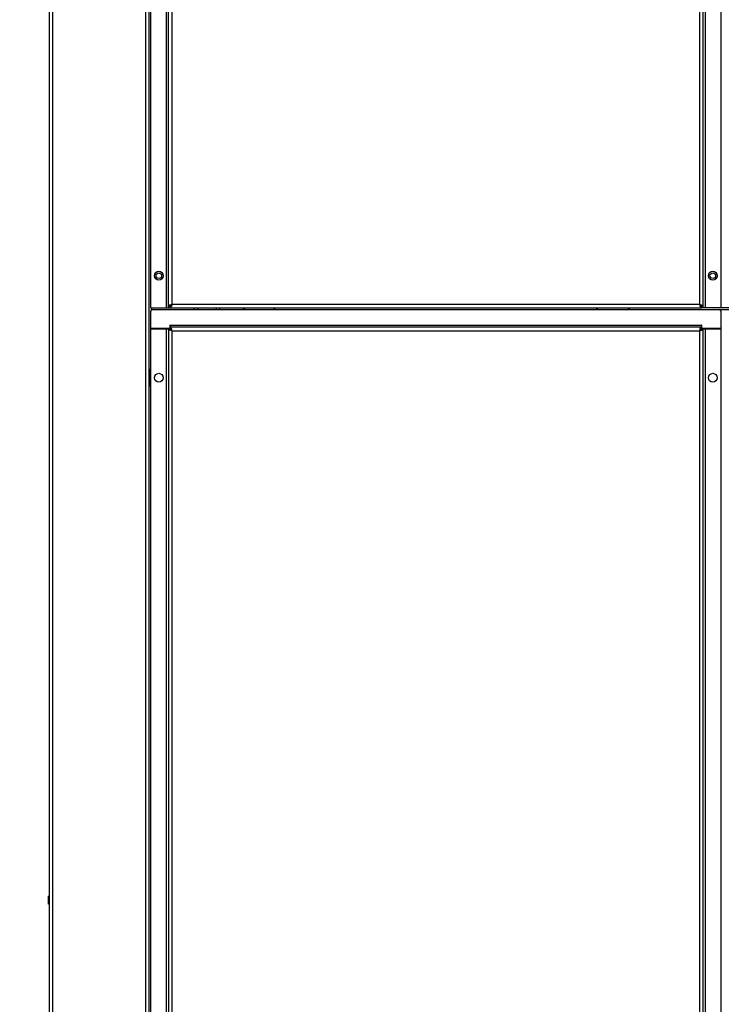
# Model space of a CAD drawing. Units: millimetres. Extents: x 2080 to 8688, y 3462 to 7138.
# Drawn here: x 4339 to 4775, y 5305 to 5916 of the extents above; entities that cross this region are included whole.
import ezdxf

# ---------------------------------------------------------------- set-up
doc = ezdxf.new("R2010")
doc.units = ezdxf.units.MM
doc.header["$LTSCALE"] = 1155
doc.layers.get('0').update_dxf_attribs({"linetype": 'CONTINUOUS'})
doc.layers.add('ZEICHNUNGSBEMASSUNGEN', color=7, linetype='CONTINUOUS')
doc.styles.get("Standard").update_dxf_attribs({"font": 'txt', "width": 0.7})
doc.dimstyles.new('DIMSTYLE_2', dxfattribs={"dimtxt": 175, "dimasz": 175, "dimexe": 1.5, "dimexo": 0, "dimgap": 0.875, "dimtad": 1, "dimdec": 1, "dimdsep": 46, "dimtxsty": 'Standard', "dimblk": '_FILLED', "dimblk1": '_FILLED', "dimblk2": '_FILLED', "dimcen": 0.09, "dimclrt": 5, "dimadec": 0, "dimazin": 0, "dimtp": 1.2, "dimtm": 1.2, "dimtfac": 1, "dimtdec": 1, "dimtofl": 0, "dimtmove": 0, "dimatfit": 3, "dimldrblk": '_FILLED', "dimfxl": 1, "dimtolj": 1, "dimarcsym": 0})

# ---------------------------------------------------------------- blocks, each defined once
blk = doc.blocks.new('_FILLED')
at = {"color": 0, "linetype": 'ByBlock'}
blk.add_solid([(0, 0), (-1, 0.125), (-1, -0.125)], dxfattribs=at)
blk = doc.blocks.new('*D2')
at = {"layer": 'ZEICHNUNGSBEMASSUNGEN', "color": 2, "linetype": 'Continuous'}
for p, q in [((4357.77, 6396.49), (4357.77, 6973.69)), ((5431.57, 5873.52), (5431.57, 6973.69)), ((4357.77, 6898.69), (4057.77, 6898.69)), ((4057.77, 6898.69), (4894.67, 6898.69)), ((5731.57, 6898.69), (4894.67, 6898.69)), ((5431.57, 6898.69), (5731.57, 6898.69))]:
    blk.add_line(p, q, dxfattribs=at)
at = {"layer": 'ZEICHNUNGSBEMASSUNGEN', "color": 2, "linetype": 'Continuous', "xscale": 175, "yscale": 175, "zscale": 175}
blk.add_blockref('_FILLED', (4357.77, 6898.69), dxfattribs=at)
at = {"layer": 'ZEICHNUNGSBEMASSUNGEN', "color": 2, "linetype": 'Continuous', "xscale": 175, "yscale": 175, "zscale": 175, "rotation": 180}
blk.add_blockref('_FILLED', (5431.57, 6898.69), dxfattribs=at)
at = {"layer": 'ZEICHNUNGSBEMASSUNGEN', "color": 5, "linetype": 'Continuous', "insert": (4894.67, 7117.44), "char_height": 175, "width": 1331.25, "attachment_point": 2, "line_spacing_factor": 0.9}
blk.add_mtext('(1073.8)', dxfattribs=at)
blk = doc.blocks.new('*D3')
at = {"layer": 'ZEICHNUNGSBEMASSUNGEN', "color": 2, "linetype": 'Continuous'}
for p, q in [((4359.97, 6398.69), (3780.78, 6398.69)), ((3855.78, 6398.69), (3855.78, 5546.34)), ((3855.78, 4693.99), (3855.78, 5546.34)), ((4654.67, 4693.99), (3780.78, 4693.99))]:
    blk.add_line(p, q, dxfattribs=at)
at = {"layer": 'ZEICHNUNGSBEMASSUNGEN', "color": 2, "linetype": 'Continuous', "xscale": 175, "yscale": 175, "zscale": 175}
for p, rotation in [((3855.78, 6398.69), 90), ((3855.78, 4693.99), 270)]:
    blk.add_blockref('_FILLED', p, dxfattribs=dict(at, rotation=rotation))
at = {"layer": 'ZEICHNUNGSBEMASSUNGEN', "color": 5, "linetype": 'Continuous', "insert": (3637.03, 5546.34), "char_height": 175, "width": 1350, "attachment_point": 2, "rotation": 90, "line_spacing_factor": 0.9}
blk.add_mtext('(1704.7)', dxfattribs=at)

msp = doc.modelspace()

# ---------------------------------------------------------------- linework, layer by layer
at = {"color": 9, "linetype": 'Continuous'}
for p, q in [((4417.57, 6398.69), (4417.57, 4930.89)), ((4430.47, 5736.99), (4430.47, 6397.65)), ((4764.67, 6397.65), (4764.67, 5736.99)), ((4359.97, 4930.89), (4359.97, 6396.49)), ((4433.97, 5739.19), (4433.97, 6396.49)), ((4761.17, 6396.49), (4761.17, 5739.19)), ((4421.07, 5736.99), (4421.07, 5735.72)), ((4761.17, 5739.19), (4433.97, 5739.19)), ((4447.73, 5736.99), (4447.73, 5736.01)), ((4450.25, 5736.01), (4450.25, 5736.99)), ((4461.54, 5736.01), (4461.54, 5736.99)), ((4463.33, 5736.99), (4463.33, 5736.01)), ((4497.19, 5736.99), (4497.19, 5736.01)), ((4497.99, 5736.01), (4497.99, 5736.99)), ((4697.15, 5736.99), (4697.15, 5736.01)), ((4697.96, 5736.01), (4697.96, 5736.99)), ((4774.07, 5735.72), (4774.07, 5735.99)), ((4432.81, 5726.31), (4762.33, 5726.31)), ((4430.47, 4929.73), (4430.47, 5723.97)), ((4433.97, 4930.89), (4433.97, 5722.81)), ((4433.97, 5722.81), (4761.17, 5722.81)), ((4761.17, 5722.81), (4761.17, 4930.89)), ((4764.67, 5723.97), (4764.67, 4929.73)), ((4357.37, 5370.69), (4357.37, 5370.7)), ((4357.43, 5371.12), (4357.45, 5371.12)), ((4357.47, 5371.78), (4357.77, 5371.78)), ((4357.47, 5371.11), (4357.48, 5371.12)), ((4357.47, 5370.71), (4357.77, 5370.71)), ((4357.77, 5371.11), (4357.48, 5371.11)), ((4357.37, 5368.44), (4357.37, 5368.45)), ((4357.37, 5368.43), (4357.37, 5368.44)), ((4357.37, 5367.35), (4357.37, 5367.35)), ((4357.77, 5368.96), (4357.47, 5368.96)), ((4357.47, 5368.49), (4357.77, 5368.49)), ((4357.77, 5367.41), (4357.47, 5367.41))]:
    msp.add_line(p, q, dxfattribs=at)
at = {"color": 7, "linetype": 'Continuous'}
for p, q in [((4419.77, 4929.59), (4419.77, 6397.79)), ((4420.77, 5736.99), (4420.77, 6397.65)), ((4431.77, 5736.99), (4431.77, 6397.65)), ((4763.37, 5736.99), (4763.37, 6397.65)), ((4774.37, 6397.65), (4774.37, 5736.99)), ((4357.77, 6396.49), (4357.77, 4930.89)), ((4420.77, 5736.99), (4432.67, 5736.99)), ((4432.67, 5738.03), (4431.77, 5738.03)), ((4432.67, 5738.03), (4432.67, 5736.99)), ((4432.81, 5736.99), (4432.81, 5737.89)), ((4432.81, 5736.99), (4762.33, 5736.99)), ((4478.35, 5736.99), (4478.35, 5736.01)), ((4478.84, 5736.99), (4478.84, 5736.01)), ((4762.33, 5737.89), (4762.33, 5736.99)), ((4762.47, 5736.99), (4762.47, 5738.03)), ((4763.37, 5738.03), (4762.47, 5738.03)), ((4837.37, 5736.99), (4762.47, 5736.99)), ((4420.77, 5724.17), (4420.77, 5735.01)), ((4421.77, 5736.01), (4773.37, 5736.01)), ((4773.52, 5735.99), (4837.37, 5735.99)), ((4774.37, 5735.01), (4774.37, 5724.17)), ((4432.61, 5726.31), (4432.61, 5724.17)), ((4432.81, 5726.31), (4432.61, 5726.31)), ((4432.81, 5726.31), (4432.81, 5725.06)), ((4432.81, 5724.11), (4432.81, 5725.01)), ((4762.33, 5725.01), (4432.81, 5725.01)), ((4762.33, 5726.31), (4762.33, 5725.06)), ((4762.53, 5726.31), (4762.33, 5726.31)), ((4762.33, 5725.01), (4762.33, 5724.11)), ((4762.53, 5724.17), (4762.53, 5726.31)), ((4432.61, 5724.17), (4420.77, 5724.17)), ((4420.77, 4930.73), (4420.77, 5723.97)), ((4420.77, 5723.97), (4432.67, 5723.97)), ((4431.77, 5723.97), (4431.77, 4929.73)), ((4762.47, 5723.97), (4774.37, 5723.97)), ((4774.37, 5724.17), (4762.53, 5724.17)), ((4763.37, 4929.73), (4763.37, 5723.97)), ((4774.37, 5723.97), (4774.37, 4930.73)), ((4420.1, 5699.19), (4420.1, 5688.19)), ((4420.22, 5699.19), (4420.1, 5699.19)), ((4420.22, 5688.19), (4420.22, 5699.19)), ((4420.1, 5688.19), (4420.22, 5688.19)), ((4357.37, 5371.87), (4357.38, 5371.92)), ((4357.38, 5370.74), (4357.38, 5370.74)), ((4357.35, 5367.35), (4357.35, 5367.35)), ((4357.35, 5367.35), (4357.35, 5367.35)), ((4357.37, 5367.35), (4357.37, 5367.35)), ((4357.37, 5367.26), (4357.38, 5367.21)), ((4357.4, 5368.43), (4357.4, 5368.46)), ((4357.41, 5368.47), (4357.41, 5368.49)), ((4357.41, 5367.14), (4357.41, 5367.17))]:
    msp.add_line(p, q, dxfattribs=at)
at = {"color": 6, "linetype": 'Continuous'}
for p, q in [((4357.34, 5371.74), (4357.32, 5371.67)), ((4357.32, 5370.79), (4357.34, 5370.74)), ((4357.35, 5371.8), (4357.34, 5371.74)), ((4357.34, 5370.74), (4357.37, 5370.7)), ((4357.37, 5371.87), (4357.35, 5371.8)), ((4357.35, 5371.12), (4357.39, 5371.11)), ((4357.38, 5370.72), (4357.37, 5370.69)), ((4357.38, 5370.75), (4357.38, 5370.72)), ((4357.39, 5371.11), (4357.41, 5371.1)), ((4357.41, 5371.99), (4357.41, 5372)), ((4357.41, 5371.14), (4357.41, 5371.16)), ((4357.41, 5371.16), (4357.41, 5371.1)), ((4357.42, 5371.14), (4357.41, 5371.14)), ((4357.43, 5371.13), (4357.42, 5371.14)), ((4357.46, 5371.12), (4357.43, 5371.13)), ((4357.48, 5371.12), (4357.46, 5371.12)), ((4357.77, 5371.9), (4357.51, 5371.9)), ((4357.29, 5367.89), (4357.29, 5367.86)), ((4357.34, 5368.4), (4357.32, 5368.34)), ((4357.32, 5367.5), (4357.32, 5367.46)), ((4357.32, 5367.46), (4357.34, 5367.39)), ((4357.38, 5368.44), (4357.34, 5368.4)), ((4357.34, 5367.39), (4357.35, 5367.33)), ((4357.35, 5369.1), (4357.38, 5368.96)), ((4357.35, 5368.56), (4357.37, 5368.44)), ((4357.35, 5367.33), (4357.37, 5367.26)), ((4357.37, 5368.44), (4357.37, 5368.43)), ((4357.37, 5367.35), (4357.38, 5367.3)), ((4357.4, 5368.46), (4357.38, 5368.44)), ((4357.38, 5367.3), (4357.39, 5367.26)), ((4357.39, 5368.45), (4357.4, 5368.46)), ((4357.39, 5367.26), (4357.41, 5367.16)), ((4357.41, 5368.64), (4357.41, 5368.57)), ((4357.41, 5367.16), (4357.41, 5367.13)), ((4357.41, 5367.13), (4357.41, 5367.14)), ((4357.77, 5367.23), (4357.51, 5367.23))]:
    msp.add_line(p, q, dxfattribs=at)
for points in [[(4357.32, 5371.67), (4357.32, 5371.63), (4357.3, 5371.56), (4357.29, 5371.49), (4357.28, 5371.43), (4357.28, 5371.37), (4357.28, 5371.32), (4357.28, 5371.28), (4357.29, 5371.24)], [(4357.29, 5371.24), (4357.28, 5371.15), (4357.28, 5371.04), (4357.28, 5370.95), (4357.3, 5370.86), (4357.32, 5370.79)], [(4357.37, 5370.69), (4357.35, 5370.57), (4357.32, 5370.42), (4357.3, 5370.27), (4357.29, 5370.12), (4357.28, 5369.96), (4357.28, 5369.81), (4357.28, 5369.66)], [(4357.29, 5371.24), (4357.29, 5371.21), (4357.31, 5371.18), (4357.33, 5371.15), (4357.35, 5371.12)], [(4357.41, 5371.1), (4357.41, 5371.1), (4357.41, 5371.08), (4357.41, 5371.06), (4357.41, 5371.03), (4357.41, 5371.01), (4357.41, 5370.98), (4357.41, 5370.95), (4357.41, 5370.92), (4357.4, 5370.89), (4357.4, 5370.85), (4357.39, 5370.82), (4357.39, 5370.78), (4357.38, 5370.75)], [(4357.51, 5371.9), (4357.51, 5371.9), (4357.49, 5371.9), (4357.48, 5371.9), (4357.47, 5371.91), (4357.46, 5371.92), (4357.45, 5371.92), (4357.44, 5371.93), (4357.43, 5371.94), (4357.42, 5371.95), (4357.42, 5371.96), (4357.42, 5371.97), (4357.41, 5371.98), (4357.41, 5371.99), (4357.41, 5371.99)], [(4357.28, 5369.66), (4357.29, 5369.51), (4357.3, 5369.37), (4357.32, 5369.23), (4357.35, 5369.1)], [(4357.29, 5369.57), (4357.28, 5369.47), (4357.28, 5369.32), (4357.28, 5369.17), (4357.29, 5369.02), (4357.3, 5368.86), (4357.32, 5368.71), (4357.35, 5368.56)], [(4357.32, 5368.34), (4357.3, 5368.27), (4357.28, 5368.18), (4357.28, 5368.09), (4357.28, 5367.98), (4357.29, 5367.89)], [(4357.29, 5367.89), (4357.29, 5367.89), (4357.28, 5367.85), (4357.28, 5367.81), (4357.28, 5367.76), (4357.28, 5367.71), (4357.29, 5367.64), (4357.3, 5367.57), (4357.32, 5367.5)], [(4357.29, 5367.86), (4357.3, 5367.73), (4357.32, 5367.6), (4357.35, 5367.46), (4357.37, 5367.35)], [(4357.38, 5368.96), (4357.39, 5368.92), (4357.39, 5368.88), (4357.4, 5368.84), (4357.4, 5368.8), (4357.41, 5368.76), (4357.41, 5368.72), (4357.41, 5368.68), (4357.41, 5368.64)], [(4357.41, 5368.57), (4357.41, 5368.55), (4357.41, 5368.52), (4357.41, 5368.5), (4357.4, 5368.48), (4357.4, 5368.47), (4357.4, 5368.46), (4357.4, 5368.46)], [(4357.41, 5367.14), (4357.41, 5367.15), (4357.42, 5367.15), (4357.42, 5367.16), (4357.42, 5367.17), (4357.43, 5367.18), (4357.43, 5367.2), (4357.44, 5367.21), (4357.45, 5367.21), (4357.47, 5367.22), (4357.48, 5367.23), (4357.49, 5367.23), (4357.51, 5367.23), (4357.51, 5367.23)]]:
    msp.add_lwpolyline(points, dxfattribs=at)
at = {"color": 7, "linetype": 'Continuous'}
for centre, radius in [((4425.77, 5756.99), 2.75), ((4425.77, 5756.99), 1.75), ((4769.37, 5756.99), 2.75), ((4769.37, 5756.99), 1.75), ((4425.77, 5693.69), 2.75), ((4769.37, 5693.69), 2.75)]:
    msp.add_circle(centre, radius, dxfattribs=at)
for centre, radius, start, end in [((4434.93, 5733.27), 5.9, 112.53577, 114.50445), ((4435.65, 5731.55), 7.77, 111.93172, 112.5889), ((4441.19, 5716.58), 23.73, 108.79703, 109.85073), ((4458.93, 5664.5), 78.75, 108.47675, 108.80604), ((4597.38, 5943.67), 239.37, 299.81624, 300.30035), ((4835.86, 5764.15), 78.75, 198.47675, 198.80605), ((4783.78, 5746.41), 23.73, 198.79703, 199.85073), ((4767.09, 5740.15), 5.9, 202.53578, 204.50446), ((4765.78, 5739.55), 4.46, 204.56064, 205.49605), ((4421.77, 5735.01), 1, 90.00001, 180), ((4773.37, 5735.01), 1, 360, 89.99999), ((4428.42, 5721.99), 5.51, 22.17844, 23.21642), ((4423.12, 5720.18), 11.12, 14.9256, 16.33326), ((4758.54, 5733.66), 11.12, 284.9256, 286.33326), ((4760.36, 5728.36), 5.51, 292.17844, 293.21642), ((4357.46, 5371.31), 0.174, 192.97799, 194.47443), ((4361.07, 5370.89), 3.82, 167.03519, 168.13911), ((4360.61, 5370.98), 3.36, 168.15527, 168.51569), ((4361.62, 5370.76), 4.39, 166.6083, 167.05008), ((4362.36, 5370.58), 5.15, 165.48815, 166.48128), ((4361.84, 5370.71), 4.62, 166.49719, 166.61108), ((4355.38, 5371.11), 2.03, 348.19286, 349.4013), ((4355.45, 5371.1), 1.96, 347.97541, 348.18715), ((4355.47, 5371.09), 1.94, 347.72696, 347.97548), ((4360.61, 5371.05), 3.34, 164.39625, 165.00487), ((4356.79, 5371.09), 0.624, 2.80083, 4.94748), ((4356.62, 5371.08), 0.793, 1.61282, 2.83237), ((4361.07, 5369.81), 3.79, 183.35673, 183.68089), ((4359.78, 5368.08), 2.5, 184.16087, 184.90146), ((4360.61, 5368.15), 3.36, 191.48431, 191.84473), ((4361.07, 5368.25), 3.82, 191.86089, 192.96481), ((4361.53, 5368.35), 4.3, 192.94763, 193.16951), ((4361.71, 5368.39), 4.48, 193.16951, 193.38946), ((4362.36, 5368.55), 5.15, 193.51872, 194.51185), ((4356.28, 5368.74), 1.13, 13.26114, 14.1476), ((4356.17, 5368.72), 1.24, 11.94838, 13.25398), ((4347.45, 5365.16), 10.16, 12.134, 12.44161), ((4357.32, 5368.43), 0.0734, 326.17267, 329.20312), ((4349.66, 5365.64), 7.9, 11.87765, 12.13069), ((4360.61, 5368.08), 3.34, 194.99513, 195.60375), ((4356.9, 5368.55), 0.518, 350.46417, 350.69892), ((4356.93, 5368.55), 0.482, 349.36159, 350.47454)]:
    msp.add_arc(centre, radius, start, end, dxfattribs=at)
at = {"color": 9, "linetype": 'Continuous'}
for centre, radius, start, end in [((4358.04, 5371.24), 0.661, 180.00261, 180.54837), ((4359.78, 5370.98), 2.4, 176.91894, 177.07095), ((4359.73, 5370.98), 2.35, 177.07057, 177.32029), ((4357.47, 5371.21), 0.0975, 258.24484, 268.64674), ((4357.38, 5367.36), 0.0155, 182.08129, 192.2942), ((4357.46, 5368.39), 0.0947, 137.22399, 148.0822), ((4357.46, 5368.39), 0.0959, 88.24334, 108.28353)]:
    msp.add_arc(centre, radius, start, end, dxfattribs=at)
at = {"color": 7, "linetype": 'Continuous'}
for points, knots in [([(4431.77, 5738.03), (4431.77, 5738.15), (4432.02, 5738.42), (4432.3, 5738.56), (4432.48, 5738.64)], [0, 0, 0, 0, 0.369008, 1, 1, 1, 1]), ([(4432.67, 5738.03), (4432.67, 5738.13), (4432.8, 5738.36), (4432.98, 5738.52), (4433.09, 5738.61)], [0, 0, 0, 0, 0.418644, 1, 1, 1, 1]), ([(4432.75, 5738.76), (4432.81, 5738.78), (4432.94, 5738.83), (4433.07, 5738.88), (4433.13, 5738.9)], [0, 0, 0, 0, 0.489321, 1, 1, 1, 1]), ([(4432.96, 5737.03), (4432.94, 5737.02), (4432.89, 5737), (4432.84, 5736.99), (4432.81, 5736.99)], [0, 0, 0, 0, 0.522557, 1, 1, 1, 1]), ([(4433.1, 5737.16), (4433.08, 5737.13), (4433.04, 5737.09), (4432.98, 5737.05), (4432.96, 5737.03)], [0, 0, 0, 0, 0.534615, 1, 1, 1, 1]), ([(4433.09, 5738.61), (4433.17, 5738.68), (4433.35, 5738.81), (4433.54, 5738.93), (4433.64, 5738.99)], [0, 0, 0, 0, 0.482646, 1, 1, 1, 1]), ([(4433.25, 5737.36), (4433.23, 5737.32), (4433.18, 5737.25), (4433.13, 5737.19), (4433.1, 5737.16)], [0, 0, 0, 0, 0.530006, 1, 1, 1, 1]), ([(4433.51, 5737.89), (4433.47, 5737.79), (4433.39, 5737.61), (4433.3, 5737.44), (4433.25, 5737.36)], [0, 0, 0, 0, 0.538411, 1, 1, 1, 1]), ([(4433.97, 5739.19), (4433.9, 5738.96), (4433.75, 5738.52), (4433.59, 5738.09), (4433.51, 5737.89)], [0, 0, 0, 0, 0.51893, 1, 1, 1, 1]), ([(4761.17, 5739.19), (4761.4, 5739.11), (4761.84, 5738.97), (4762.27, 5738.81), (4762.48, 5738.72)], [0, 0, 0, 0, 0.51893, 1, 1, 1, 1]), ([(4761.75, 5738.3), (4761.68, 5738.39), (4761.55, 5738.57), (4761.43, 5738.76), (4761.37, 5738.86)], [0, 0, 0, 0, 0.482646, 1, 1, 1, 1]), ([(4761.64, 5737.89), (4761.61, 5737.96), (4761.55, 5738.11), (4761.49, 5738.27), (4761.46, 5738.35)], [0, 0, 0, 0, 0.485963, 1, 1, 1, 1]), ([(4762.33, 5737.89), (4762.23, 5737.89), (4762, 5738.01), (4761.84, 5738.19), (4761.75, 5738.3)], [0, 0, 0, 0, 0.418644, 1, 1, 1, 1]), ([(4762.33, 5736.99), (4762.22, 5736.99), (4761.96, 5737.21), (4761.83, 5737.47), (4761.75, 5737.63)], [0, 0, 0, 0, 0.373676, 1, 1, 1, 1]), ([(4762.48, 5738.72), (4762.57, 5738.68), (4762.75, 5738.6), (4762.92, 5738.51), (4763, 5738.46)], [0, 0, 0, 0, 0.538411, 1, 1, 1, 1]), ([(4763, 5738.46), (4763.04, 5738.44), (4763.11, 5738.4), (4763.17, 5738.35), (4763.2, 5738.32)], [0, 0, 0, 0, 0.530006, 1, 1, 1, 1]), ([(4763.2, 5738.32), (4763.25, 5738.28), (4763.33, 5738.19), (4763.37, 5738.08), (4763.37, 5738.03)], [0, 0, 0, 0, 0.562836, 1, 1, 1, 1]), ([(4432.81, 5725.01), (4432.95, 5725.01), (4433.25, 5724.7), (4433.4, 5724.38), (4433.49, 5724.17)], [0, 0, 0, 0, 0.362933, 1, 1, 1, 1]), ([(4761.61, 5724.15), (4761.68, 5724.32), (4761.77, 5724.54), (4761.95, 5724.84), (4762.04, 5724.84)], [0, 0, 0, 0, 0.652526, 1, 1, 1, 1]), ([(4762.04, 5724.84), (4762.06, 5724.84), (4762.11, 5724.82), (4762.14, 5724.79), (4762.15, 5724.77)], [0, 0, 0, 0, 0.433031, 1, 1, 1, 1]), ([(4762.15, 5724.77), (4762.16, 5724.75), (4762.19, 5724.7), (4762.21, 5724.65), (4762.22, 5724.63)], [0, 0, 0, 0, 0.443977, 1, 1, 1, 1]), ([(4431.94, 5723.68), (4431.94, 5723.7), (4431.96, 5723.74), (4431.99, 5723.77), (4432.01, 5723.78)], [0, 0, 0, 0, 0.433031, 1, 1, 1, 1]), ([(4432.63, 5723.25), (4432.46, 5723.31), (4432.24, 5723.4), (4431.94, 5723.58), (4431.94, 5723.68)], [0, 0, 0, 0, 0.652526, 1, 1, 1, 1]), ([(4432.01, 5723.78), (4432.03, 5723.8), (4432.08, 5723.83), (4432.13, 5723.85), (4432.15, 5723.86)], [0, 0, 0, 0, 0.443977, 1, 1, 1, 1]), ([(4433.97, 5722.81), (4433.75, 5722.88), (4433.3, 5723.02), (4432.85, 5723.17), (4432.63, 5723.25)], [0, 0, 0, 0, 0.500951, 1, 1, 1, 1]), ([(4433.97, 5722.81), (4433.67, 5722.98), (4433.2, 5723.27), (4432.67, 5723.73), (4432.67, 5723.97)], [0, 0, 0, 0, 0.597963, 1, 1, 1, 1]), ([(4432.81, 5724.11), (4432.92, 5724.11), (4433.15, 5723.98), (4433.3, 5723.8), (4433.39, 5723.69)], [0, 0, 0, 0, 0.418644, 1, 1, 1, 1]), ([(4433.39, 5723.69), (4433.46, 5723.61), (4433.6, 5723.43), (4433.72, 5723.24), (4433.78, 5723.14)], [0, 0, 0, 0, 0.482646, 1, 1, 1, 1]), ([(4433.53, 5724.07), (4433.58, 5723.95), (4433.67, 5723.7), (4433.75, 5723.44), (4433.79, 5723.3)], [0, 0, 0, 0, 0.47565, 1, 1, 1, 1]), ([(4761.17, 5722.81), (4761.25, 5723.03), (4761.39, 5723.48), (4761.53, 5723.93), (4761.61, 5724.15)], [0, 0, 0, 0, 0.500951, 1, 1, 1, 1]), ([(4761.17, 5722.81), (4761.35, 5723.11), (4761.63, 5723.58), (4762.09, 5724.11), (4762.33, 5724.11)], [0, 0, 0, 0, 0.597963, 1, 1, 1, 1]), ([(4762.06, 5723.39), (4761.97, 5723.32), (4761.79, 5723.18), (4761.6, 5723.06), (4761.5, 5723)], [0, 0, 0, 0, 0.482646, 1, 1, 1, 1]), ([(4762.44, 5723.25), (4762.32, 5723.2), (4762.07, 5723.11), (4761.81, 5723.03), (4761.67, 5722.99)], [0, 0, 0, 0, 0.47565, 1, 1, 1, 1]), ([(4762.47, 5723.97), (4762.47, 5723.86), (4762.35, 5723.63), (4762.17, 5723.48), (4762.06, 5723.39)], [0, 0, 0, 0, 0.418644, 1, 1, 1, 1]), ([(4763.37, 5723.97), (4763.37, 5723.83), (4763.06, 5723.53), (4762.75, 5723.38), (4762.53, 5723.29)], [0, 0, 0, 0, 0.362933, 1, 1, 1, 1]), ([(4357.29, 5371.24), (4357.28, 5371.13), (4357.27, 5370.97), (4357.32, 5370.79), (4357.37, 5370.76)], [0, 0, 0, 0, 0.638518, 1, 1, 1, 1]), ([(4357.29, 5369.59), (4357.27, 5369.86), (4357.29, 5370.23), (4357.35, 5370.59), (4357.37, 5370.68)], [0, 0, 0, 0, 0.756161, 1, 1, 1, 1]), ([(4357.29, 5371.27), (4357.28, 5371.32), (4357.28, 5371.45), (4357.3, 5371.58), (4357.32, 5371.65)], [0, 0, 0, 0, 0.386047, 1, 1, 1, 1]), ([(4357.37, 5371.23), (4357.36, 5371.22), (4357.31, 5371.21), (4357.29, 5371.25), (4357.29, 5371.27)], [0, 0, 0, 0, 0.485441, 1, 1, 1, 1]), ([(4357.41, 5371.14), (4357.41, 5371.16), (4357.41, 5371.19), (4357.39, 5371.24), (4357.37, 5371.23)], [0, 0, 0, 0, 0.440597, 1, 1, 1, 1]), ([(4357.38, 5370.74), (4357.39, 5370.77), (4357.41, 5370.89), (4357.42, 5371.01), (4357.42, 5371.1)], [0, 0, 0, 0, 0.267527, 1, 1, 1, 1]), ([(4357.39, 5371.95), (4357.4, 5371.98), (4357.42, 5372.06), (4357.42, 5372), (4357.41, 5371.99)], [0, 0, 0, 0, 0.701243, 1, 1, 1, 1]), ([(4357.29, 5369.54), (4357.27, 5369.27), (4357.29, 5368.9), (4357.35, 5368.54), (4357.37, 5368.45)], [0, 0, 0, 0, 0.756161, 1, 1, 1, 1]), ([(4357.29, 5367.89), (4357.28, 5368), (4357.27, 5368.16), (4357.32, 5368.34), (4357.37, 5368.37)], [0, 0, 0, 0, 0.638518, 1, 1, 1, 1]), ([(4357.29, 5367.86), (4357.28, 5367.81), (4357.28, 5367.68), (4357.3, 5367.56), (4357.32, 5367.48)], [0, 0, 0, 0, 0.386047, 1, 1, 1, 1]), ([(4357.37, 5369.02), (4357.36, 5369.06), (4357.32, 5369.24), (4357.3, 5369.42), (4357.29, 5369.57)], [0, 0, 0, 0, 0.235161, 1, 1, 1, 1]), ([(4357.37, 5367.35), (4357.36, 5367.4), (4357.33, 5367.57), (4357.3, 5367.74), (4357.29, 5367.86)], [0, 0, 0, 0, 0.273144, 1, 1, 1, 1]), ([(4357.37, 5368.37), (4357.37, 5368.38), (4357.38, 5368.38), (4357.38, 5368.38), (4357.38, 5368.39)], [0, 0, 0, 0, 0.465611, 1, 1, 1, 1]), ([(4357.38, 5368.39), (4357.39, 5368.39), (4357.39, 5368.41), (4357.4, 5368.42), (4357.4, 5368.43)], [0, 0, 0, 0, 0.447299, 1, 1, 1, 1]), ([(4357.39, 5367.18), (4357.4, 5367.15), (4357.42, 5367.07), (4357.42, 5367.13), (4357.41, 5367.14)], [0, 0, 0, 0, 0.70103, 1, 1, 1, 1])]:
    msp.add_open_spline(points, degree=3, knots=knots, dxfattribs=at)
for points in [[(4433.97, 5739.19), (4433.69, 5738.68), (4433.39, 5737.89), (4432.81, 5737.89)], [(4761.17, 5739.19), (4761.68, 5738.9), (4762.47, 5738.61), (4762.47, 5738.03)], [(4357.42, 5368.62), (4357.42, 5368.74), (4357.41, 5368.86), (4357.38, 5368.97)], [(4357.41, 5367.17), (4357.4, 5367.2), (4357.4, 5367.23), (4357.39, 5367.26)], [(4357.41, 5368.49), (4357.42, 5368.53), (4357.42, 5368.58), (4357.42, 5368.62)]]:
    msp.add_open_spline(points, degree=3, dxfattribs=at)
at = {"color": 9, "linetype": 'Continuous'}
for points, knots in [([(4357.37, 5371.87), (4357.37, 5371.87), (4357.37, 5371.85), (4357.38, 5371.84), (4357.38, 5371.83)], [0, 0, 0, 0, 0.442297, 1, 1, 1, 1]), ([(4357.37, 5370.7), (4357.37, 5370.7), (4357.38, 5370.7), (4357.38, 5370.7), (4357.38, 5370.7)], [0, 0, 0, 0, 0.463874, 1, 1, 1, 1]), ([(4357.37, 5370.68), (4357.37, 5370.68), (4357.37, 5370.69), (4357.37, 5370.69), (4357.37, 5370.69)], [0, 0, 0, 0, 0.510006, 1, 1, 1, 1]), ([(4357.38, 5371.83), (4357.39, 5371.82), (4357.4, 5371.81), (4357.41, 5371.81), (4357.42, 5371.8)], [0, 0, 0, 0, 0.476497, 1, 1, 1, 1]), ([(4357.38, 5371.24), (4357.38, 5371.27), (4357.39, 5371.46), (4357.43, 5371.64), (4357.47, 5371.78)], [0, 0, 0, 0, 0.182822, 1, 1, 1, 1]), ([(4357.38, 5371.09), (4357.38, 5371.07), (4357.38, 5370.97), (4357.38, 5370.88), (4357.39, 5370.81)], [0, 0, 0, 0, 0.287631, 1, 1, 1, 1]), ([(4357.47, 5368.96), (4357.4, 5369.24), (4357.35, 5369.82), (4357.41, 5370.41), (4357.47, 5370.71)], [0, 0, 0, 0, 0.483528, 1, 1, 1, 1]), ([(4357.38, 5370.7), (4357.39, 5370.7), (4357.4, 5370.71), (4357.41, 5370.71), (4357.42, 5370.71)], [0, 0, 0, 0, 0.444461, 1, 1, 1, 1]), ([(4357.51, 5371.9), (4357.5, 5371.9), (4357.5, 5371.84), (4357.48, 5371.81), (4357.47, 5371.78)], [0, 0, 0, 0, 0.27476, 1, 1, 1, 1]), ([(4357.48, 5371.12), (4357.49, 5371.12), (4357.52, 5371.06), (4357.51, 5370.93), (4357.49, 5370.8), (4357.47, 5370.71)], [0, 0, 0, 0, 0.105157, 0.334396, 1, 1, 1, 1]), ([(4357.37, 5369.02), (4357.37, 5369.01), (4357.37, 5369.01), (4357.37, 5369), (4357.37, 5369)], [0, 0, 0, 0, 0.49639, 1, 1, 1, 1]), ([(4357.37, 5369), (4357.37, 5368.99), (4357.37, 5368.99), (4357.38, 5368.98), (4357.38, 5368.98)], [0, 0, 0, 0, 0.485549, 1, 1, 1, 1]), ([(4357.47, 5367.41), (4357.43, 5367.6), (4357.38, 5367.91), (4357.37, 5368.24), (4357.4, 5368.36)], [0, 0, 0, 0, 0.597912, 1, 1, 1, 1]), ([(4357.47, 5367.41), (4357.46, 5367.41), (4357.42, 5367.4), (4357.37, 5367.38), (4357.37, 5367.36)], [0, 0, 0, 0, 0.316142, 1, 1, 1, 1]), ([(4357.38, 5367.3), (4357.38, 5367.29), (4357.37, 5367.28), (4357.37, 5367.27), (4357.37, 5367.26)], [0, 0, 0, 0, 0.501926, 1, 1, 1, 1]), ([(4357.38, 5368.98), (4357.38, 5368.98), (4357.39, 5368.97), (4357.41, 5368.96), (4357.42, 5368.96)], [0, 0, 0, 0, 0.459032, 1, 1, 1, 1]), ([(4357.43, 5368.48), (4357.43, 5368.48), (4357.42, 5368.48), (4357.41, 5368.47), (4357.41, 5368.47)], [0, 0, 0, 0, 0.498369, 1, 1, 1, 1]), ([(4357.42, 5368.42), (4357.42, 5368.42), (4357.42, 5368.43), (4357.43, 5368.43), (4357.43, 5368.44)], [0, 0, 0, 0, 0.511806, 1, 1, 1, 1]), ([(4357.43, 5368.44), (4357.43, 5368.44), (4357.43, 5368.45), (4357.44, 5368.45), (4357.44, 5368.45)], [0, 0, 0, 0, 0.508975, 1, 1, 1, 1]), ([(4357.44, 5368.45), (4357.44, 5368.46), (4357.45, 5368.47), (4357.46, 5368.48), (4357.47, 5368.49)], [0, 0, 0, 0, 0.521174, 1, 1, 1, 1]), ([(4357.47, 5368.96), (4357.5, 5368.87), (4357.52, 5368.72), (4357.51, 5368.57), (4357.49, 5368.5), (4357.47, 5368.49)], [0, 0, 0, 0, 0.607776, 0.859332, 1, 1, 1, 1]), ([(4357.47, 5367.41), (4357.48, 5367.38), (4357.49, 5367.34), (4357.5, 5367.28), (4357.52, 5367.25), (4357.51, 5367.23)], [0, 0, 0, 0, 0.500965, 0.75141, 1, 1, 1, 1])]:
    msp.add_open_spline(points, degree=3, knots=knots, dxfattribs=at)
for points in [[(4357.37, 5371.23), (4357.37, 5371.2), (4357.38, 5371.16), (4357.41, 5371.13)], [(4357.42, 5371.8), (4357.43, 5371.79), (4357.45, 5371.79), (4357.47, 5371.78)], [(4357.42, 5370.71), (4357.43, 5370.71), (4357.45, 5370.71), (4357.47, 5370.71)], [(4357.38, 5368.44), (4357.37, 5368.42), (4357.37, 5368.4), (4357.37, 5368.37)], [(4357.4, 5368.36), (4357.41, 5368.38), (4357.41, 5368.4), (4357.42, 5368.42)], [(4357.42, 5368.96), (4357.43, 5368.96), (4357.45, 5368.96), (4357.47, 5368.96)]]:
    msp.add_open_spline(points, degree=3, dxfattribs=at)

# ---------------------------------------------------------------- dimensions: what is measured, and where the dimension line sits
at = {"layer": 'ZEICHNUNGSBEMASSUNGEN', "color": 2, "linetype": 'Continuous'}
for base, p1, p2, angle, picture, middle in [((4357.77, 6898.69), (5431.57, 5873.52), (4357.77, 6396.49), 180, '*D2', (4894.67, 6898.69)), ((3855.78, 4693.99), (4359.97, 6398.69), (4654.67, 4693.99), 270, '*D3', (3855.78, 5546.34))]:
    dim = msp.add_linear_dim(base=base, p1=p1, p2=p2, angle=angle, text='(<>)', dimstyle='DIMSTYLE_2', dxfattribs=at)
    dim.commit()
    dim.dimension.update_dxf_attribs({"geometry": picture, "text_midpoint": middle, "dimtype": 160})

doc.saveas('drawing.dxf')
